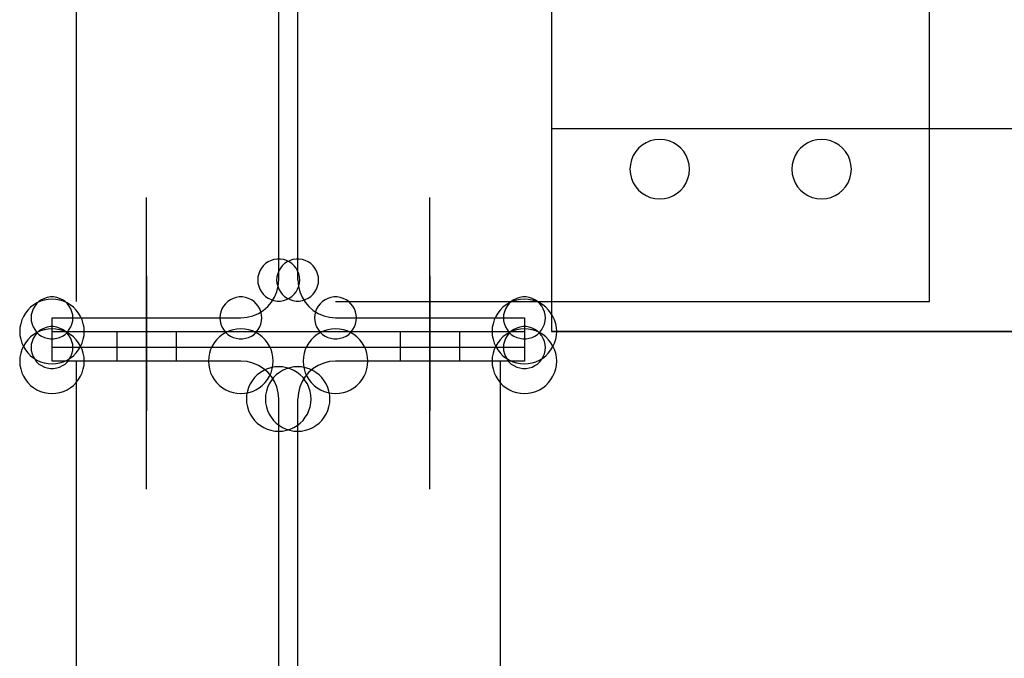
# Model space of a CAD drawing. Extents: x 7093 to 33496, y 263 to 30960.
# Drawn here: x 26936 to 27228, y 6268 to 6457 of the extents above; entities that cross this region are included whole.
import ezdxf

# ---------------------------------------------------------------- set-up
doc = ezdxf.new("R2010")
doc.units = 0
doc.header["$LTSCALE"] = 100
doc.header["$MEASUREMENT"] = 0
for name, color, linetype in [('_0-0_LN', 7, 'CONTINUOUS'), ('_0-1_LN', 7, 'CONTINUOUS'), ('_0-4_LN', 7, 'CONTINUOUS')]:
    doc.layers.add(name, color=color, linetype=linetype)

msp = doc.modelspace()

# ---------------------------------------------------------------- linework, layer by layer
at = {"layer": '_0-0_LN', "color": 7, "linetype": 'Continuous'}
for p, q in [((27010.41, 6385.92), (27009.55, 6385.49)), ((27011.26, 6386.16), (27010.41, 6385.92)), ((27012.18, 6386.34), (27011.26, 6386.16)), ((27013.15, 6386.34), (27012.18, 6386.34)), ((27014.07, 6386.16), (27013.15, 6386.34)), ((27014.92, 6385.92), (27014.07, 6386.16)), ((27015.77, 6385.49), (27014.92, 6385.92)), ((27016.02, 6385.92), (27015.16, 6385.49)), ((27016.87, 6386.16), (27016.02, 6385.92)), ((27017.78, 6386.34), (27016.87, 6386.16)), ((27018.76, 6386.34), (27017.78, 6386.34)), ((27019.67, 6386.16), (27018.76, 6386.34)), ((27020.53, 6385.92), (27019.67, 6386.16)), ((27021.38, 6385.49), (27020.53, 6385.92)), ((27007.54, 6383.6), (27007.06, 6382.81)), ((27008.09, 6384.33), (27007.54, 6383.6)), ((27008.76, 6385), (27008.09, 6384.33)), ((27009.55, 6385.49), (27008.76, 6385)), ((27013.15, 6383.6), (27012.66, 6382.81)), ((27013.7, 6384.33), (27013.15, 6383.6)), ((27014.37, 6385), (27013.7, 6384.33)), ((27015.16, 6385.49), (27014.37, 6385)), ((27016.57, 6385), (27015.77, 6385.49)), ((27017.24, 6384.33), (27016.57, 6385)), ((27017.78, 6383.6), (27017.24, 6384.33)), ((27018.27, 6382.81), (27017.78, 6383.6)), ((27022.17, 6385), (27021.38, 6385.49)), ((27022.84, 6384.33), (27022.17, 6385)), ((27023.39, 6383.6), (27022.84, 6384.33)), ((27023.88, 6382.81), (27023.39, 6383.6)), ((27006.51, 6381.04), (27006.45, 6380.13)), ((27006.45, 6380.13), (27006.51, 6379.21)), ((27006.75, 6381.96), (27006.51, 6381.04)), ((27007.06, 6382.81), (27006.75, 6381.96)), ((27012.12, 6381.04), (27012.05, 6380.13)), ((27012.05, 6380.13), (27012.12, 6379.21)), ((27012.36, 6381.96), (27012.12, 6381.04)), ((27012.66, 6382.81), (27012.36, 6381.96)), ((27018.58, 6381.96), (27018.27, 6382.81)), ((27018.82, 6381.04), (27018.58, 6381.96)), ((27018.88, 6380.13), (27018.82, 6381.04)), ((27018.82, 6379.21), (27018.88, 6380.13)), ((27024.19, 6381.96), (27023.88, 6382.81)), ((27024.43, 6381.04), (27024.19, 6381.96)), ((27024.49, 6380.13), (27024.43, 6381.04)), ((27024.43, 6379.21), (27024.49, 6380.13)), ((27006.51, 6379.21), (27006.75, 6378.3)), ((27006.75, 6378.3), (27007.06, 6377.44)), ((27007.06, 6377.44), (27007.54, 6376.65)), ((27012.12, 6379.21), (27012.36, 6378.3)), ((27012.36, 6378.3), (27012.66, 6377.44)), ((27012.66, 6377.44), (27013.15, 6376.65)), ((27017.78, 6376.65), (27018.27, 6377.44)), ((27018.27, 6377.44), (27018.58, 6378.3)), ((27018.58, 6378.3), (27018.82, 6379.21)), ((27023.39, 6376.65), (27023.88, 6377.44)), ((27023.88, 6377.44), (27024.19, 6378.3)), ((27024.19, 6378.3), (27024.43, 6379.21)), ((26942.38, 6374.27), (26941.58, 6373.79)), ((26943.23, 6374.7), (26942.38, 6374.27)), ((26944.33, 6374.4), (26943.17, 6374.15)), ((26944.08, 6374.94), (26943.23, 6374.7)), ((26945, 6375.13), (26944.08, 6374.94)), ((26945.49, 6374.46), (26944.33, 6374.4)), ((26945.97, 6375.13), (26945, 6375.13)), ((26946.64, 6374.4), (26945.49, 6374.46)), ((26946.89, 6374.94), (26945.97, 6375.13)), ((26947.8, 6374.15), (26946.64, 6374.4)), ((26947.74, 6374.7), (26946.89, 6374.94)), ((26948.59, 6374.27), (26947.74, 6374.7)), ((26949.39, 6373.79), (26948.59, 6374.27)), ((26998.34, 6374.27), (26997.55, 6373.79)), ((26999.19, 6374.7), (26998.34, 6374.27)), ((27000.04, 6374.94), (26999.19, 6374.7)), ((27000.96, 6375.13), (27000.04, 6374.94)), ((27001.93, 6375.13), (27000.96, 6375.13)), ((27002.85, 6374.94), (27001.93, 6375.13)), ((27003.7, 6374.7), (27002.85, 6374.94)), ((27004.56, 6374.27), (27003.7, 6374.7)), ((27005.35, 6373.79), (27004.56, 6374.27)), ((27007.54, 6376.65), (27008.09, 6375.92)), ((27008.09, 6375.92), (27008.76, 6375.25)), ((27008.76, 6375.25), (27009.55, 6374.76)), ((27009.55, 6374.76), (27010.41, 6374.34)), ((27010.41, 6374.34), (27011.26, 6374.09)), ((27013.15, 6376.65), (27013.7, 6375.92)), ((27013.7, 6375.92), (27014.37, 6375.25)), ((27014.07, 6374.09), (27014.92, 6374.34)), ((27014.37, 6375.25), (27015.16, 6374.76)), ((27014.92, 6374.34), (27015.77, 6374.76)), ((27015.16, 6374.76), (27016.02, 6374.34)), ((27015.77, 6374.76), (27016.57, 6375.25)), ((27016.02, 6374.34), (27016.87, 6374.09)), ((27016.57, 6375.25), (27017.24, 6375.92)), ((27017.24, 6375.92), (27017.78, 6376.65)), ((27019.67, 6374.09), (27020.53, 6374.34)), ((27020.53, 6374.34), (27021.38, 6374.76)), ((27021.38, 6374.76), (27022.17, 6375.25)), ((27022.17, 6375.25), (27022.84, 6375.92)), ((27022.84, 6375.92), (27023.39, 6376.65)), ((27026.38, 6374.27), (27025.59, 6373.79)), ((27027.23, 6374.7), (27026.38, 6374.27)), ((27028.09, 6374.94), (27027.23, 6374.7)), ((27029, 6375.13), (27028.09, 6374.94)), ((27029.98, 6375.13), (27029, 6375.13)), ((27030.89, 6374.94), (27029.98, 6375.13)), ((27031.74, 6374.7), (27030.89, 6374.94)), ((27032.6, 6374.27), (27031.74, 6374.7)), ((27033.39, 6373.79), (27032.6, 6374.27)), ((27082.34, 6374.27), (27081.55, 6373.79)), ((27083.2, 6374.7), (27082.34, 6374.27)), ((27084.29, 6374.4), (27083.13, 6374.15)), ((27084.05, 6374.94), (27083.2, 6374.7)), ((27084.96, 6375.13), (27084.05, 6374.94)), ((27085.45, 6374.46), (27084.29, 6374.4)), ((27085.94, 6375.13), (27084.96, 6375.13)), ((27086.61, 6374.4), (27085.45, 6374.46)), ((27086.85, 6374.94), (27085.94, 6375.13)), ((27087.77, 6374.15), (27086.61, 6374.4)), ((27087.71, 6374.7), (27086.85, 6374.94)), ((27088.56, 6374.27), (27087.71, 6374.7)), ((27089.35, 6373.79), (27088.56, 6374.27)), ((26939.15, 6372.08), (26938.29, 6371.23)), ((26940.06, 6372.75), (26939.15, 6372.08)), ((26939.88, 6371.59), (26939.57, 6370.74)), ((26940.36, 6372.38), (26939.88, 6371.59)), ((26941.04, 6373.36), (26940.06, 6372.75)), ((26940.91, 6373.12), (26940.36, 6372.38)), ((26941.58, 6373.79), (26940.91, 6373.12)), ((26942.07, 6373.85), (26941.04, 6373.36)), ((26943.17, 6374.15), (26942.07, 6373.85)), ((26948.9, 6373.85), (26947.8, 6374.15)), ((26949.94, 6373.36), (26948.9, 6373.85)), ((26950.06, 6373.12), (26949.39, 6373.79)), ((26950.91, 6372.75), (26949.94, 6373.36)), ((26950.61, 6372.38), (26950.06, 6373.12)), ((26951.09, 6371.59), (26950.61, 6372.38)), ((26951.83, 6372.08), (26950.91, 6372.75)), ((26951.4, 6370.74), (26951.09, 6371.59)), ((26952.68, 6371.23), (26951.83, 6372.08)), ((26995.84, 6371.59), (26995.53, 6370.74)), ((26996.33, 6372.38), (26995.84, 6371.59)), ((26996.87, 6373.12), (26996.33, 6372.38)), ((26997.55, 6373.79), (26996.87, 6373.12)), ((27006.02, 6373.12), (27005.35, 6373.79)), ((27006.57, 6372.38), (27006.02, 6373.12)), ((27007.06, 6371.59), (27006.57, 6372.38)), ((27007.36, 6370.74), (27007.06, 6371.59)), ((27011.26, 6374.09), (27012.18, 6373.91)), ((27012.18, 6373.91), (27013.15, 6373.91)), ((27013.15, 6373.91), (27014.07, 6374.09)), ((27016.87, 6374.09), (27017.78, 6373.91)), ((27017.78, 6373.91), (27018.76, 6373.91)), ((27018.76, 6373.91), (27019.67, 6374.09)), ((27023.88, 6371.59), (27023.58, 6370.74)), ((27024.37, 6372.38), (27023.88, 6371.59)), ((27024.92, 6373.12), (27024.37, 6372.38)), ((27025.59, 6373.79), (27024.92, 6373.12)), ((27034.06, 6373.12), (27033.39, 6373.79)), ((27034.61, 6372.38), (27034.06, 6373.12)), ((27035.1, 6371.59), (27034.61, 6372.38)), ((27035.4, 6370.74), (27035.1, 6371.59)), ((27079.11, 6372.08), (27078.26, 6371.23)), ((27080.03, 6372.75), (27079.11, 6372.08)), ((27079.84, 6371.59), (27079.54, 6370.74)), ((27080.33, 6372.38), (27079.84, 6371.59)), ((27081, 6373.36), (27080.03, 6372.75)), ((27080.88, 6373.12), (27080.33, 6372.38)), ((27081.55, 6373.79), (27080.88, 6373.12)), ((27082.04, 6373.85), (27081, 6373.36)), ((27083.13, 6374.15), (27082.04, 6373.85)), ((27088.86, 6373.85), (27087.77, 6374.15)), ((27089.9, 6373.36), (27088.86, 6373.85)), ((27090.02, 6373.12), (27089.35, 6373.79)), ((27090.88, 6372.75), (27089.9, 6373.36)), ((27090.57, 6372.38), (27090.02, 6373.12)), ((27091.06, 6371.59), (27090.57, 6372.38)), ((27091.79, 6372.08), (27090.88, 6372.75)), ((27091.36, 6370.74), (27091.06, 6371.59)), ((27092.64, 6371.23), (27091.79, 6372.08)), ((26937.01, 6369.34), (26936.52, 6368.3)), ((26937.62, 6370.31), (26937.01, 6369.34)), ((26938.29, 6371.23), (26937.62, 6370.31)), ((26939.33, 6369.82), (26939.27, 6368.91)), ((26939.27, 6368.91), (26939.33, 6368)), ((26939.57, 6370.74), (26939.33, 6369.82)), ((26951.64, 6369.82), (26951.4, 6370.74)), ((26951.7, 6368.91), (26951.64, 6369.82)), ((26951.64, 6368), (26951.7, 6368.91)), ((26953.35, 6370.31), (26952.68, 6371.23)), ((26953.96, 6369.34), (26953.35, 6370.31)), ((26954.45, 6368.3), (26953.96, 6369.34)), ((26995.29, 6369.82), (26995.23, 6368.91)), ((26995.23, 6368.91), (26995.29, 6368)), ((26995.53, 6370.74), (26995.29, 6369.82)), ((27007.6, 6369.82), (27007.36, 6370.74)), ((27007.66, 6368.91), (27007.6, 6369.82)), ((27007.6, 6368), (27007.66, 6368.91)), ((27023.33, 6369.82), (27023.27, 6368.91)), ((27023.27, 6368.91), (27023.33, 6368)), ((27023.58, 6370.74), (27023.33, 6369.82)), ((27035.65, 6369.82), (27035.4, 6370.74)), ((27035.71, 6368.91), (27035.65, 6369.82)), ((27035.65, 6368), (27035.71, 6368.91)), ((27076.98, 6369.34), (27076.49, 6368.3)), ((27077.59, 6370.31), (27076.98, 6369.34)), ((27078.26, 6371.23), (27077.59, 6370.31)), ((27079.29, 6369.82), (27079.23, 6368.91)), ((27079.23, 6368.91), (27079.29, 6368)), ((27079.54, 6370.74), (27079.29, 6369.82)), ((27091.61, 6369.82), (27091.36, 6370.74)), ((27091.67, 6368.91), (27091.61, 6369.82)), ((27091.61, 6368), (27091.67, 6368.91)), ((27093.31, 6370.31), (27092.64, 6371.23)), ((27093.92, 6369.34), (27093.31, 6370.31)), ((27094.41, 6368.3), (27093.92, 6369.34)), ((26935.98, 6366.04), (26935.91, 6364.89)), ((26936.22, 6367.2), (26935.98, 6366.04)), ((26936.52, 6368.3), (26936.22, 6367.2)), ((26939.33, 6368), (26939.57, 6367.08)), ((26939.57, 6367.08), (26939.88, 6366.23)), ((26939.88, 6366.23), (26940.36, 6365.44)), ((26940.36, 6365.44), (26940.91, 6364.7)), ((26942.38, 6365.5), (26941.58, 6365.01)), ((26943.23, 6365.92), (26942.38, 6365.5)), ((26944.33, 6365.62), (26943.17, 6365.37)), ((26944.08, 6366.17), (26943.23, 6365.92)), ((26945, 6366.35), (26944.08, 6366.17)), ((26945.49, 6365.68), (26944.33, 6365.62)), ((26945.97, 6366.35), (26945, 6366.35)), ((26946.64, 6365.62), (26945.49, 6365.68)), ((26946.89, 6366.17), (26945.97, 6366.35)), ((26947.8, 6365.37), (26946.64, 6365.62)), ((26947.74, 6365.92), (26946.89, 6366.17)), ((26948.59, 6365.5), (26947.74, 6365.92)), ((26949.39, 6365.01), (26948.59, 6365.5)), ((26950.06, 6364.7), (26950.61, 6365.44)), ((26950.61, 6365.44), (26951.09, 6366.23)), ((26951.09, 6366.23), (26951.4, 6367.08)), ((26951.4, 6367.08), (26951.64, 6368)), ((26954.75, 6367.2), (26954.45, 6368.3)), ((26955, 6366.04), (26954.75, 6367.2)), ((26955.06, 6364.89), (26955, 6366.04)), ((26995.29, 6368), (26995.53, 6367.08)), ((26995.53, 6367.08), (26995.84, 6366.23)), ((26995.84, 6366.23), (26996.33, 6365.44)), ((26996.33, 6365.44), (26996.87, 6364.7)), ((27000.29, 6365.62), (26999.13, 6365.37)), ((27001.45, 6365.68), (27000.29, 6365.62)), ((27002.61, 6365.62), (27001.45, 6365.68)), ((27003.76, 6365.37), (27002.61, 6365.62)), ((27006.02, 6364.7), (27006.57, 6365.44)), ((27006.57, 6365.44), (27007.06, 6366.23)), ((27007.06, 6366.23), (27007.36, 6367.08)), ((27007.36, 6367.08), (27007.6, 6368)), ((27023.33, 6368), (27023.58, 6367.08)), ((27023.58, 6367.08), (27023.88, 6366.23)), ((27023.88, 6366.23), (27024.37, 6365.44)), ((27024.37, 6365.44), (27024.92, 6364.7)), ((27028.33, 6365.62), (27027.17, 6365.37)), ((27029.49, 6365.68), (27028.33, 6365.62)), ((27030.65, 6365.62), (27029.49, 6365.68)), ((27031.81, 6365.37), (27030.65, 6365.62)), ((27034.06, 6364.7), (27034.61, 6365.44)), ((27034.61, 6365.44), (27035.1, 6366.23)), ((27035.1, 6366.23), (27035.4, 6367.08)), ((27035.4, 6367.08), (27035.65, 6368)), ((27075.94, 6366.04), (27075.88, 6364.89)), ((27076.18, 6367.2), (27075.94, 6366.04)), ((27076.49, 6368.3), (27076.18, 6367.2)), ((27079.29, 6368), (27079.54, 6367.08)), ((27079.54, 6367.08), (27079.84, 6366.23)), ((27079.84, 6366.23), (27080.33, 6365.44)), ((27080.33, 6365.44), (27080.88, 6364.7)), ((27082.34, 6365.5), (27081.55, 6365.01)), ((27083.2, 6365.92), (27082.34, 6365.5)), ((27084.29, 6365.62), (27083.13, 6365.37)), ((27084.05, 6366.17), (27083.2, 6365.92)), ((27084.96, 6366.35), (27084.05, 6366.17)), ((27085.45, 6365.68), (27084.29, 6365.62)), ((27085.94, 6366.35), (27084.96, 6366.35)), ((27086.61, 6365.62), (27085.45, 6365.68)), ((27086.85, 6366.17), (27085.94, 6366.35)), ((27087.77, 6365.37), (27086.61, 6365.62)), ((27087.71, 6365.92), (27086.85, 6366.17)), ((27088.56, 6365.5), (27087.71, 6365.92)), ((27089.35, 6365.01), (27088.56, 6365.5)), ((27090.02, 6364.7), (27090.57, 6365.44)), ((27090.57, 6365.44), (27091.06, 6366.23)), ((27091.06, 6366.23), (27091.36, 6367.08)), ((27091.36, 6367.08), (27091.61, 6368)), ((27094.72, 6367.2), (27094.41, 6368.3)), ((27094.96, 6366.04), (27094.72, 6367.2)), ((27095.02, 6364.89), (27094.96, 6366.04)), ((26935.91, 6364.89), (26935.98, 6363.73)), ((26935.98, 6363.73), (26936.22, 6362.57)), ((26936.22, 6362.57), (26936.52, 6361.47)), ((26939.15, 6363.3), (26938.29, 6362.45)), ((26940.06, 6363.97), (26939.15, 6363.3)), ((26939.88, 6362.81), (26939.57, 6361.96)), ((26940.36, 6363.61), (26939.88, 6362.81)), ((26941.04, 6364.58), (26940.06, 6363.97)), ((26940.91, 6364.34), (26940.36, 6363.61)), ((26941.58, 6365.01), (26940.91, 6364.34)), ((26940.91, 6364.7), (26941.58, 6364.03)), ((26942.07, 6365.07), (26941.04, 6364.58)), ((26941.58, 6364.03), (26942.38, 6363.55)), ((26943.17, 6365.37), (26942.07, 6365.07)), ((26942.38, 6363.55), (26943.23, 6363.12)), ((26943.23, 6363.12), (26944.08, 6362.87)), ((26944.08, 6362.87), (26945, 6362.69)), ((26945, 6362.69), (26945.97, 6362.69)), ((26945.97, 6362.69), (26946.89, 6362.87)), ((26946.89, 6362.87), (26947.74, 6363.12)), ((26947.74, 6363.12), (26948.59, 6363.55)), ((26948.9, 6365.07), (26947.8, 6365.37)), ((26948.59, 6363.55), (26949.39, 6364.03)), ((26949.94, 6364.58), (26948.9, 6365.07)), ((26950.06, 6364.34), (26949.39, 6365.01)), ((26949.39, 6364.03), (26950.06, 6364.7)), ((26950.91, 6363.97), (26949.94, 6364.58)), ((26950.61, 6363.61), (26950.06, 6364.34)), ((26951.09, 6362.81), (26950.61, 6363.61)), ((26951.83, 6363.3), (26950.91, 6363.97)), ((26951.4, 6361.96), (26951.09, 6362.81)), ((26952.68, 6362.45), (26951.83, 6363.3)), ((26954.45, 6361.47), (26954.75, 6362.57)), ((26954.75, 6362.57), (26955, 6363.73)), ((26955, 6363.73), (26955.06, 6364.89)), ((26995.11, 6363.3), (26994.25, 6362.45)), ((26996.02, 6363.97), (26995.11, 6363.3)), ((26997, 6364.58), (26996.02, 6363.97)), ((26996.87, 6364.7), (26997.55, 6364.03)), ((26998.03, 6365.07), (26997, 6364.58)), ((26997.55, 6364.03), (26998.34, 6363.55)), ((26999.13, 6365.37), (26998.03, 6365.07)), ((26998.34, 6363.55), (26999.19, 6363.12)), ((26999.19, 6363.12), (27000.04, 6362.87)), ((27000.04, 6362.87), (27000.96, 6362.69)), ((27000.96, 6362.69), (27001.93, 6362.69)), ((27001.93, 6362.69), (27002.85, 6362.87)), ((27002.85, 6362.87), (27003.7, 6363.12)), ((27003.7, 6363.12), (27004.56, 6363.55)), ((27004.86, 6365.07), (27003.76, 6365.37)), ((27004.56, 6363.55), (27005.35, 6364.03)), ((27005.9, 6364.58), (27004.86, 6365.07)), ((27005.35, 6364.03), (27006.02, 6364.7)), ((27006.87, 6363.97), (27005.9, 6364.58)), ((27007.79, 6363.3), (27006.87, 6363.97)), ((27008.64, 6362.45), (27007.79, 6363.3)), ((27023.15, 6363.3), (27022.3, 6362.45)), ((27024.06, 6363.97), (27023.15, 6363.3)), ((27025.04, 6364.58), (27024.06, 6363.97)), ((27024.92, 6364.7), (27025.59, 6364.03)), ((27026.08, 6365.07), (27025.04, 6364.58)), ((27025.59, 6364.03), (27026.38, 6363.55)), ((27027.17, 6365.37), (27026.08, 6365.07)), ((27026.38, 6363.55), (27027.23, 6363.12)), ((27027.23, 6363.12), (27028.09, 6362.87)), ((27028.09, 6362.87), (27029, 6362.69)), ((27029, 6362.69), (27029.98, 6362.69)), ((27029.98, 6362.69), (27030.89, 6362.87)), ((27030.89, 6362.87), (27031.74, 6363.12)), ((27031.74, 6363.12), (27032.6, 6363.55)), ((27032.9, 6365.07), (27031.81, 6365.37)), ((27032.6, 6363.55), (27033.39, 6364.03)), ((27033.94, 6364.58), (27032.9, 6365.07)), ((27033.39, 6364.03), (27034.06, 6364.7)), ((27034.91, 6363.97), (27033.94, 6364.58)), ((27035.83, 6363.3), (27034.91, 6363.97)), ((27036.68, 6362.45), (27035.83, 6363.3)), ((27075.88, 6364.89), (27075.94, 6363.73)), ((27075.94, 6363.73), (27076.18, 6362.57)), ((27076.18, 6362.57), (27076.49, 6361.47)), ((27079.11, 6363.3), (27078.26, 6362.45)), ((27080.03, 6363.97), (27079.11, 6363.3)), ((27079.84, 6362.81), (27079.54, 6361.96)), ((27080.33, 6363.61), (27079.84, 6362.81)), ((27081, 6364.58), (27080.03, 6363.97)), ((27080.88, 6364.34), (27080.33, 6363.61)), ((27081.55, 6365.01), (27080.88, 6364.34)), ((27080.88, 6364.7), (27081.55, 6364.03)), ((27082.04, 6365.07), (27081, 6364.58)), ((27081.55, 6364.03), (27082.34, 6363.55)), ((27083.13, 6365.37), (27082.04, 6365.07)), ((27082.34, 6363.55), (27083.2, 6363.12)), ((27083.2, 6363.12), (27084.05, 6362.87)), ((27084.05, 6362.87), (27084.96, 6362.69)), ((27084.96, 6362.69), (27085.94, 6362.69)), ((27085.94, 6362.69), (27086.85, 6362.87)), ((27086.85, 6362.87), (27087.71, 6363.12)), ((27087.71, 6363.12), (27088.56, 6363.55)), ((27088.86, 6365.07), (27087.77, 6365.37)), ((27088.56, 6363.55), (27089.35, 6364.03)), ((27089.9, 6364.58), (27088.86, 6365.07)), ((27090.02, 6364.34), (27089.35, 6365.01)), ((27089.35, 6364.03), (27090.02, 6364.7)), ((27090.88, 6363.97), (27089.9, 6364.58)), ((27090.57, 6363.61), (27090.02, 6364.34)), ((27091.06, 6362.81), (27090.57, 6363.61)), ((27091.79, 6363.3), (27090.88, 6363.97)), ((27091.36, 6361.96), (27091.06, 6362.81)), ((27092.64, 6362.45), (27091.79, 6363.3)), ((27094.41, 6361.47), (27094.72, 6362.57)), ((27094.72, 6362.57), (27094.96, 6363.73)), ((27094.96, 6363.73), (27095.02, 6364.89)), ((26936.52, 6361.47), (26937.01, 6360.44)), ((26937.01, 6360.56), (26936.52, 6359.52)), ((26937.62, 6361.53), (26937.01, 6360.56)), ((26937.01, 6360.44), (26937.62, 6359.46)), ((26938.29, 6362.45), (26937.62, 6361.53)), ((26939.33, 6361.05), (26939.27, 6360.13)), ((26939.27, 6360.13), (26939.33, 6359.22)), ((26939.57, 6361.96), (26939.33, 6361.05)), ((26951.64, 6361.05), (26951.4, 6361.96)), ((26951.7, 6360.13), (26951.64, 6361.05)), ((26951.64, 6359.22), (26951.7, 6360.13)), ((26953.35, 6361.53), (26952.68, 6362.45)), ((26953.96, 6360.56), (26953.35, 6361.53)), ((26953.35, 6359.46), (26953.96, 6360.44)), ((26953.96, 6360.44), (26954.45, 6361.47)), ((26954.45, 6359.52), (26953.96, 6360.56)), ((26992.97, 6360.56), (26992.49, 6359.52)), ((26993.58, 6361.53), (26992.97, 6360.56)), ((26994.25, 6362.45), (26993.58, 6361.53)), ((27009.31, 6361.53), (27008.64, 6362.45)), ((27009.92, 6360.56), (27009.31, 6361.53)), ((27010.41, 6359.52), (27009.92, 6360.56)), ((27021.02, 6360.56), (27020.53, 6359.52)), ((27021.62, 6361.53), (27021.02, 6360.56)), ((27022.3, 6362.45), (27021.62, 6361.53)), ((27037.35, 6361.53), (27036.68, 6362.45)), ((27037.96, 6360.56), (27037.35, 6361.53)), ((27038.45, 6359.52), (27037.96, 6360.56)), ((27076.49, 6361.47), (27076.98, 6360.44)), ((27076.98, 6360.56), (27076.49, 6359.52)), ((27077.59, 6361.53), (27076.98, 6360.56)), ((27076.98, 6360.44), (27077.59, 6359.46)), ((27078.26, 6362.45), (27077.59, 6361.53)), ((27079.29, 6361.05), (27079.23, 6360.13)), ((27079.23, 6360.13), (27079.29, 6359.22)), ((27079.54, 6361.96), (27079.29, 6361.05)), ((27091.61, 6361.05), (27091.36, 6361.96)), ((27091.67, 6360.13), (27091.61, 6361.05)), ((27091.61, 6359.22), (27091.67, 6360.13)), ((27093.31, 6361.53), (27092.64, 6362.45)), ((27093.92, 6360.56), (27093.31, 6361.53)), ((27093.31, 6359.46), (27093.92, 6360.44)), ((27093.92, 6360.44), (27094.41, 6361.47)), ((27094.41, 6359.52), (27093.92, 6360.56)), ((26935.98, 6357.27), (26935.91, 6356.11)), ((26936.22, 6358.42), (26935.98, 6357.27)), ((26936.52, 6359.52), (26936.22, 6358.42)), ((26937.62, 6359.46), (26938.29, 6358.55)), ((26938.29, 6358.55), (26939.15, 6357.69)), ((26939.15, 6357.69), (26940.06, 6357.02)), ((26939.33, 6359.22), (26939.57, 6358.3)), ((26939.57, 6358.3), (26939.88, 6357.45)), ((26939.88, 6357.45), (26940.36, 6356.66)), ((26940.06, 6357.02), (26941.04, 6356.41)), ((26949.94, 6356.41), (26950.91, 6357.02)), ((26950.61, 6356.66), (26951.09, 6357.45)), ((26950.91, 6357.02), (26951.83, 6357.69)), ((26951.09, 6357.45), (26951.4, 6358.3)), ((26951.4, 6358.3), (26951.64, 6359.22)), ((26951.83, 6357.69), (26952.68, 6358.55)), ((26952.68, 6358.55), (26953.35, 6359.46)), ((26954.75, 6358.42), (26954.45, 6359.52)), ((26955, 6357.27), (26954.75, 6358.42)), ((26955.06, 6356.11), (26955, 6357.27)), ((26991.94, 6357.27), (26991.88, 6356.11)), ((26992.18, 6358.42), (26991.94, 6357.27)), ((26992.49, 6359.52), (26992.18, 6358.42)), ((27010.71, 6358.42), (27010.41, 6359.52)), ((27010.96, 6357.27), (27010.71, 6358.42)), ((27011.02, 6356.11), (27010.96, 6357.27)), ((27019.98, 6357.27), (27019.92, 6356.11)), ((27020.22, 6358.42), (27019.98, 6357.27)), ((27020.53, 6359.52), (27020.22, 6358.42)), ((27038.75, 6358.42), (27038.45, 6359.52)), ((27039, 6357.27), (27038.75, 6358.42)), ((27039.06, 6356.11), (27039, 6357.27)), ((27075.94, 6357.27), (27075.88, 6356.11)), ((27076.18, 6358.42), (27075.94, 6357.27)), ((27076.49, 6359.52), (27076.18, 6358.42)), ((27077.59, 6359.46), (27078.26, 6358.55)), ((27078.26, 6358.55), (27079.11, 6357.69)), ((27079.11, 6357.69), (27080.03, 6357.02)), ((27079.29, 6359.22), (27079.54, 6358.3)), ((27079.54, 6358.3), (27079.84, 6357.45)), ((27079.84, 6357.45), (27080.33, 6356.66)), ((27080.03, 6357.02), (27081, 6356.41)), ((27089.9, 6356.41), (27090.88, 6357.02)), ((27090.57, 6356.66), (27091.06, 6357.45)), ((27090.88, 6357.02), (27091.79, 6357.69)), ((27091.06, 6357.45), (27091.36, 6358.3)), ((27091.36, 6358.3), (27091.61, 6359.22)), ((27091.79, 6357.69), (27092.64, 6358.55)), ((27092.64, 6358.55), (27093.31, 6359.46)), ((27094.72, 6358.42), (27094.41, 6359.52)), ((27094.96, 6357.27), (27094.72, 6358.42)), ((27095.02, 6356.11), (27094.96, 6357.27)), ((26935.91, 6356.11), (26935.98, 6354.95)), ((26935.98, 6354.95), (26936.22, 6353.79)), ((26936.22, 6353.79), (26936.52, 6352.69)), ((26940.36, 6356.66), (26940.91, 6355.93)), ((26940.91, 6355.93), (26941.58, 6355.25)), ((26941.04, 6356.41), (26942.07, 6355.93)), ((26941.58, 6355.25), (26942.38, 6354.77)), ((26942.07, 6355.93), (26943.17, 6355.62)), ((26942.38, 6354.77), (26943.23, 6354.34)), ((26943.17, 6355.62), (26944.33, 6355.38)), ((26943.23, 6354.34), (26944.08, 6354.1)), ((26944.08, 6354.1), (26945, 6353.91)), ((26944.33, 6355.38), (26945.49, 6355.32)), ((26945, 6353.91), (26945.97, 6353.91)), ((26945.49, 6355.32), (26946.64, 6355.38)), ((26945.97, 6353.91), (26946.89, 6354.1)), ((26946.64, 6355.38), (26947.8, 6355.62)), ((26946.89, 6354.1), (26947.74, 6354.34)), ((26947.74, 6354.34), (26948.59, 6354.77)), ((26947.8, 6355.62), (26948.9, 6355.93)), ((26948.59, 6354.77), (26949.39, 6355.25)), ((26948.9, 6355.93), (26949.94, 6356.41)), ((26949.39, 6355.25), (26950.06, 6355.93)), ((26950.06, 6355.93), (26950.61, 6356.66)), ((26954.45, 6352.69), (26954.75, 6353.79)), ((26954.75, 6353.79), (26955, 6354.95)), ((26955, 6354.95), (26955.06, 6356.11)), ((26991.88, 6356.11), (26991.94, 6354.95)), ((26991.94, 6354.95), (26992.18, 6353.79)), ((26992.18, 6353.79), (26992.49, 6352.69)), ((27009.25, 6353.85), (27008.21, 6353.36)), ((27010.35, 6354.16), (27009.25, 6353.85)), ((27011.51, 6354.4), (27010.35, 6354.16)), ((27010.41, 6352.69), (27010.71, 6353.79)), ((27010.71, 6353.79), (27010.96, 6354.95)), ((27010.96, 6354.95), (27011.02, 6356.11)), ((27012.66, 6354.46), (27011.51, 6354.4)), ((27013.82, 6354.4), (27012.66, 6354.46)), ((27014.98, 6354.16), (27013.82, 6354.4)), ((27014.86, 6353.85), (27013.82, 6353.36)), ((27015.96, 6354.16), (27014.86, 6353.85)), ((27016.08, 6353.85), (27014.98, 6354.16)), ((27017.11, 6354.4), (27015.96, 6354.16)), ((27017.11, 6353.36), (27016.08, 6353.85)), ((27018.27, 6354.46), (27017.11, 6354.4)), ((27019.43, 6354.4), (27018.27, 6354.46)), ((27020.59, 6354.16), (27019.43, 6354.4)), ((27019.92, 6356.11), (27019.98, 6354.95)), ((27019.98, 6354.95), (27020.22, 6353.79)), ((27020.22, 6353.79), (27020.53, 6352.69)), ((27021.69, 6353.85), (27020.59, 6354.16)), ((27022.72, 6353.36), (27021.69, 6353.85)), ((27038.45, 6352.69), (27038.75, 6353.79)), ((27038.75, 6353.79), (27039, 6354.95)), ((27039, 6354.95), (27039.06, 6356.11)), ((27075.88, 6356.11), (27075.94, 6354.95)), ((27075.94, 6354.95), (27076.18, 6353.79)), ((27076.18, 6353.79), (27076.49, 6352.69)), ((27080.33, 6356.66), (27080.88, 6355.93)), ((27080.88, 6355.93), (27081.55, 6355.25)), ((27081, 6356.41), (27082.04, 6355.93)), ((27081.55, 6355.25), (27082.34, 6354.77)), ((27082.04, 6355.93), (27083.13, 6355.62)), ((27082.34, 6354.77), (27083.2, 6354.34)), ((27083.13, 6355.62), (27084.29, 6355.38)), ((27083.2, 6354.34), (27084.05, 6354.1)), ((27084.05, 6354.1), (27084.96, 6353.91)), ((27084.29, 6355.38), (27085.45, 6355.32)), ((27084.96, 6353.91), (27085.94, 6353.91)), ((27085.45, 6355.32), (27086.61, 6355.38)), ((27085.94, 6353.91), (27086.85, 6354.1)), ((27086.61, 6355.38), (27087.77, 6355.62)), ((27086.85, 6354.1), (27087.71, 6354.34)), ((27087.71, 6354.34), (27088.56, 6354.77)), ((27087.77, 6355.62), (27088.86, 6355.93)), ((27088.56, 6354.77), (27089.35, 6355.25)), ((27088.86, 6355.93), (27089.9, 6356.41)), ((27089.35, 6355.25), (27090.02, 6355.93)), ((27090.02, 6355.93), (27090.57, 6356.66)), ((27094.41, 6352.69), (27094.72, 6353.79)), ((27094.72, 6353.79), (27094.96, 6354.95)), ((27094.96, 6354.95), (27095.02, 6356.11)), ((26936.52, 6352.69), (26937.01, 6351.66)), ((26937.01, 6351.66), (26937.62, 6350.68)), ((26953.35, 6350.68), (26953.96, 6351.66)), ((26953.96, 6351.66), (26954.45, 6352.69)), ((26992.49, 6352.69), (26992.97, 6351.66)), ((26992.97, 6351.66), (26993.58, 6350.68)), ((27005.47, 6351.23), (27004.8, 6350.32)), ((27006.32, 6352.08), (27005.47, 6351.23)), ((27007.24, 6352.76), (27006.32, 6352.08)), ((27008.21, 6353.36), (27007.24, 6352.76)), ((27009.31, 6350.68), (27009.92, 6351.66)), ((27009.92, 6351.66), (27010.41, 6352.69)), ((27011.08, 6351.23), (27010.41, 6350.32)), ((27011.93, 6352.08), (27011.08, 6351.23)), ((27012.85, 6352.76), (27011.93, 6352.08)), ((27013.82, 6353.36), (27012.85, 6352.76)), ((27018.09, 6352.76), (27017.11, 6353.36)), ((27019, 6352.08), (27018.09, 6352.76)), ((27019.86, 6351.23), (27019, 6352.08)), ((27020.53, 6350.32), (27019.86, 6351.23)), ((27020.53, 6352.69), (27021.02, 6351.66)), ((27021.02, 6351.66), (27021.62, 6350.68)), ((27023.7, 6352.76), (27022.72, 6353.36)), ((27024.61, 6352.08), (27023.7, 6352.76)), ((27025.47, 6351.23), (27024.61, 6352.08)), ((27026.14, 6350.32), (27025.47, 6351.23)), ((27037.35, 6350.68), (27037.96, 6351.66)), ((27037.96, 6351.66), (27038.45, 6352.69)), ((27076.49, 6352.69), (27076.98, 6351.66)), ((27076.98, 6351.66), (27077.59, 6350.68)), ((27093.31, 6350.68), (27093.92, 6351.66)), ((27093.92, 6351.66), (27094.41, 6352.69)), ((26937.62, 6350.68), (26938.29, 6349.77)), ((26938.29, 6349.77), (26939.15, 6348.91)), ((26939.15, 6348.91), (26940.06, 6348.24)), ((26940.06, 6348.24), (26941.04, 6347.63)), ((26949.94, 6347.63), (26950.91, 6348.24)), ((26950.91, 6348.24), (26951.83, 6348.91)), ((26951.83, 6348.91), (26952.68, 6349.77)), ((26952.68, 6349.77), (26953.35, 6350.68)), ((26993.58, 6350.68), (26994.25, 6349.77)), ((26994.25, 6349.77), (26995.11, 6348.91)), ((26995.11, 6348.91), (26996.02, 6348.24)), ((26996.02, 6348.24), (26997, 6347.63)), ((27003.7, 6348.31), (27003.4, 6347.21)), ((27004.19, 6349.34), (27003.7, 6348.31)), ((27004.8, 6350.32), (27004.19, 6349.34)), ((27005.9, 6347.63), (27006.87, 6348.24)), ((27006.87, 6348.24), (27007.79, 6348.91)), ((27007.79, 6348.91), (27008.64, 6349.77)), ((27008.64, 6349.77), (27009.31, 6350.68)), ((27009.31, 6348.31), (27009.01, 6347.21)), ((27009.8, 6349.34), (27009.31, 6348.31)), ((27010.41, 6350.32), (27009.8, 6349.34)), ((27021.14, 6349.34), (27020.53, 6350.32)), ((27021.62, 6348.31), (27021.14, 6349.34)), ((27021.62, 6350.68), (27022.3, 6349.77)), ((27021.93, 6347.21), (27021.62, 6348.31)), ((27022.3, 6349.77), (27023.15, 6348.91)), ((27023.15, 6348.91), (27024.06, 6348.24)), ((27024.06, 6348.24), (27025.04, 6347.63)), ((27026.75, 6349.34), (27026.14, 6350.32)), ((27027.23, 6348.31), (27026.75, 6349.34)), ((27027.54, 6347.21), (27027.23, 6348.31)), ((27033.94, 6347.63), (27034.91, 6348.24)), ((27034.91, 6348.24), (27035.83, 6348.91)), ((27035.83, 6348.91), (27036.68, 6349.77)), ((27036.68, 6349.77), (27037.35, 6350.68)), ((27077.59, 6350.68), (27078.26, 6349.77)), ((27078.26, 6349.77), (27079.11, 6348.91)), ((27079.11, 6348.91), (27080.03, 6348.24)), ((27080.03, 6348.24), (27081, 6347.63)), ((27089.9, 6347.63), (27090.88, 6348.24)), ((27090.88, 6348.24), (27091.79, 6348.91)), ((27091.79, 6348.91), (27092.64, 6349.77)), ((27092.64, 6349.77), (27093.31, 6350.68)), ((26941.04, 6347.63), (26942.07, 6347.15)), ((26942.07, 6347.15), (26943.17, 6346.84)), ((26943.17, 6346.84), (26944.33, 6346.6)), ((26944.33, 6346.6), (26945.49, 6346.54)), ((26945.49, 6346.54), (26946.64, 6346.6)), ((26946.64, 6346.6), (26947.8, 6346.84)), ((26947.8, 6346.84), (26948.9, 6347.15)), ((26948.9, 6347.15), (26949.94, 6347.63)), ((26997, 6347.63), (26998.03, 6347.15)), ((26998.03, 6347.15), (26999.13, 6346.84)), ((26999.13, 6346.84), (27000.29, 6346.6)), ((27000.29, 6346.6), (27001.45, 6346.54)), ((27001.45, 6346.54), (27002.61, 6346.6)), ((27002.61, 6346.6), (27003.76, 6346.84)), ((27003.15, 6346.05), (27003.09, 6344.89)), ((27003.4, 6347.21), (27003.15, 6346.05)), ((27003.76, 6346.84), (27004.86, 6347.15)), ((27004.86, 6347.15), (27005.9, 6347.63)), ((27008.76, 6346.05), (27008.7, 6344.89)), ((27009.01, 6347.21), (27008.76, 6346.05)), ((27022.17, 6346.05), (27021.93, 6347.21)), ((27022.23, 6344.89), (27022.17, 6346.05)), ((27025.04, 6347.63), (27026.08, 6347.15)), ((27026.08, 6347.15), (27027.17, 6346.84)), ((27027.17, 6346.84), (27028.33, 6346.6)), ((27027.78, 6346.05), (27027.54, 6347.21)), ((27027.84, 6344.89), (27027.78, 6346.05)), ((27028.33, 6346.6), (27029.49, 6346.54)), ((27029.49, 6346.54), (27030.65, 6346.6)), ((27030.65, 6346.6), (27031.81, 6346.84)), ((27031.81, 6346.84), (27032.9, 6347.15)), ((27032.9, 6347.15), (27033.94, 6347.63)), ((27081, 6347.63), (27082.04, 6347.15)), ((27082.04, 6347.15), (27083.13, 6346.84)), ((27083.13, 6346.84), (27084.29, 6346.6)), ((27084.29, 6346.6), (27085.45, 6346.54)), ((27085.45, 6346.54), (27086.61, 6346.6)), ((27086.61, 6346.6), (27087.77, 6346.84)), ((27087.77, 6346.84), (27088.86, 6347.15)), ((27088.86, 6347.15), (27089.9, 6347.63)), ((27003.09, 6344.89), (27003.15, 6343.73)), ((27003.15, 6343.73), (27003.4, 6342.57)), ((27003.4, 6342.57), (27003.7, 6341.48)), ((27008.7, 6344.89), (27008.76, 6343.73)), ((27008.76, 6343.73), (27009.01, 6342.57)), ((27009.01, 6342.57), (27009.31, 6341.48)), ((27021.62, 6341.48), (27021.93, 6342.57)), ((27021.93, 6342.57), (27022.17, 6343.73)), ((27022.17, 6343.73), (27022.23, 6344.89)), ((27027.23, 6341.48), (27027.54, 6342.57)), ((27027.54, 6342.57), (27027.78, 6343.73)), ((27027.78, 6343.73), (27027.84, 6344.89)), ((27003.7, 6341.48), (27004.19, 6340.44)), ((27004.19, 6340.44), (27004.8, 6339.47)), ((27004.8, 6339.47), (27005.47, 6338.55)), ((27009.31, 6341.48), (27009.8, 6340.44)), ((27009.8, 6340.44), (27010.41, 6339.47)), ((27010.41, 6339.47), (27011.08, 6338.55)), ((27019.86, 6338.55), (27020.53, 6339.47)), ((27020.53, 6339.47), (27021.14, 6340.44)), ((27021.14, 6340.44), (27021.62, 6341.48)), ((27025.47, 6338.55), (27026.14, 6339.47)), ((27026.14, 6339.47), (27026.75, 6340.44)), ((27026.75, 6340.44), (27027.23, 6341.48)), ((27005.47, 6338.55), (27006.32, 6337.7)), ((27006.32, 6337.7), (27007.24, 6337.03)), ((27007.24, 6337.03), (27008.21, 6336.42)), ((27008.21, 6336.42), (27009.25, 6335.93)), ((27011.08, 6338.55), (27011.93, 6337.7)), ((27011.93, 6337.7), (27012.85, 6337.03)), ((27012.85, 6337.03), (27013.82, 6336.42)), ((27013.82, 6336.42), (27014.86, 6335.93)), ((27016.08, 6335.93), (27017.11, 6336.42)), ((27017.11, 6336.42), (27018.09, 6337.03)), ((27018.09, 6337.03), (27019, 6337.7)), ((27019, 6337.7), (27019.86, 6338.55)), ((27021.69, 6335.93), (27022.72, 6336.42)), ((27022.72, 6336.42), (27023.7, 6337.03)), ((27023.7, 6337.03), (27024.61, 6337.7)), ((27024.61, 6337.7), (27025.47, 6338.55)), ((27009.25, 6335.93), (27010.35, 6335.63)), ((27010.35, 6335.63), (27011.51, 6335.38)), ((27011.51, 6335.38), (27012.66, 6335.32)), ((27012.66, 6335.32), (27013.82, 6335.38)), ((27013.82, 6335.38), (27014.98, 6335.63)), ((27014.86, 6335.93), (27015.96, 6335.63)), ((27014.98, 6335.63), (27016.08, 6335.93)), ((27015.96, 6335.63), (27017.11, 6335.38)), ((27017.11, 6335.38), (27018.27, 6335.32)), ((27018.27, 6335.32), (27019.43, 6335.38)), ((27019.43, 6335.38), (27020.59, 6335.63)), ((27020.59, 6335.63), (27021.69, 6335.93))]:
    msp.add_line(p, q, dxfattribs=at)
at = {"layer": '_0-1_LN', "color": 7, "linetype": 'Continuous'}
for p, q in [((26952.68, 6636.1), (26952.68, 6373.73)), ((27093.5, 6604.89), (27093.5, 6364.89)), ((27205.48, 6373.73), (27205.48, 6604.89)), ((27012.66, 6380.13), (27012.66, 6500.1)), ((27018.27, 6500.1), (27018.27, 6380.13)), ((31337.51, 6424.93), (27093.5, 6424.93)), ((27093.5, 6424.93), (27093.5, 6364.89)), ((31337.51, 6424.93), (27093.5, 6424.93)), ((27093.5, 6424.93), (27093.5, 6364.89)), ((26973.47, 6318.19), (26973.47, 6404.57)), ((27057.47, 6318.19), (27057.47, 6404.57)), ((26973.47, 6381.35), (26973.47, 6341.42)), ((27057.47, 6381.35), (27057.47, 6341.42)), ((27029.49, 6373.73), (27205.48, 6373.73)), ((26945.49, 6360.13), (26945.49, 6368.91)), ((26945.49, 6368.91), (27001.45, 6368.91)), ((27029.49, 6368.91), (27085.45, 6368.91)), ((27085.45, 6368.91), (27085.45, 6360.13)), ((26945.49, 6356.11), (26945.49, 6364.89)), ((26945.49, 6364.89), (27085.45, 6364.89)), ((26964.69, 6364.89), (26964.69, 6356.11)), ((26982.31, 6364.89), (26982.31, 6356.11)), ((27048.69, 6364.89), (27048.69, 6356.11)), ((27066.25, 6364.89), (27066.25, 6356.11)), ((27085.45, 6364.89), (27085.45, 6356.11)), ((31337.51, 6364.89), (27093.5, 6364.89)), ((27093.5, 6364.89), (31337.51, 6364.89)), ((27093.5, 6364.89), (29335.5, 6364.89)), ((27093.5, 6364.89), (29082.7, 6364.89)), ((27085.45, 6360.13), (26945.49, 6360.13)), ((27001.45, 6356.11), (26945.49, 6356.11)), ((26952.68, 6356.11), (26952.68, 6093.73)), ((27085.45, 6356.11), (27029.49, 6356.11)), ((27078.26, 6356.11), (27078.26, 6093.73)), ((27012.66, 6224.92), (27012.66, 6344.89)), ((27018.27, 6344.89), (27018.27, 6224.92))]:
    msp.add_line(p, q, dxfattribs=at)
at = {"layer": '_0-4_LN', "color": 7, "linetype": 'Continuous'}
for p, q in [((27122.75, 6421.31), (27121.48, 6420.78)), ((27124.1, 6421.65), (27122.75, 6421.31)), ((27125.53, 6421.76), (27124.1, 6421.65)), ((27126.96, 6421.65), (27125.53, 6421.76)), ((27128.32, 6421.31), (27126.96, 6421.65)), ((27129.58, 6420.78), (27128.32, 6421.31)), ((27170.72, 6421.31), (27169.46, 6420.78)), ((27172.08, 6421.65), (27170.72, 6421.31)), ((27173.51, 6421.76), (27172.08, 6421.65)), ((27174.94, 6421.65), (27173.51, 6421.76)), ((27176.29, 6421.31), (27174.94, 6421.65)), ((27177.56, 6420.78), (27176.29, 6421.31)), ((27118.42, 6418.16), (27117.71, 6417)), ((27119.3, 6419.18), (27118.42, 6418.16)), ((27120.33, 6420.06), (27119.3, 6419.18)), ((27121.48, 6420.78), (27120.33, 6420.06)), ((27130.73, 6420.06), (27129.58, 6420.78)), ((27131.76, 6419.18), (27130.73, 6420.06)), ((27132.64, 6418.16), (27131.76, 6419.18)), ((27133.36, 6417), (27132.64, 6418.16)), ((27166.4, 6418.16), (27165.68, 6417)), ((27167.28, 6419.18), (27166.4, 6418.16)), ((27168.31, 6420.06), (27167.28, 6419.18)), ((27169.46, 6420.78), (27168.31, 6420.06)), ((27178.71, 6420.06), (27177.56, 6420.78)), ((27179.74, 6419.18), (27178.71, 6420.06)), ((27180.62, 6418.16), (27179.74, 6419.18)), ((27181.33, 6417), (27180.62, 6418.16)), ((27117.17, 6415.74), (27116.84, 6414.38)), ((27117.71, 6417), (27117.17, 6415.74)), ((27133.89, 6415.74), (27133.36, 6417)), ((27134.23, 6414.38), (27133.89, 6415.74)), ((27165.15, 6415.74), (27164.81, 6414.38)), ((27165.68, 6417), (27165.15, 6415.74)), ((27181.87, 6415.74), (27181.33, 6417)), ((27182.2, 6414.38), (27181.87, 6415.74)), ((27116.84, 6414.38), (27116.72, 6412.95)), ((27116.72, 6412.95), (27116.84, 6411.52)), ((27134.34, 6412.95), (27134.23, 6414.38)), ((27134.23, 6411.52), (27134.34, 6412.95)), ((27164.81, 6414.38), (27164.7, 6412.95)), ((27164.7, 6412.95), (27164.81, 6411.52)), ((27182.32, 6412.95), (27182.2, 6414.38)), ((27182.2, 6411.52), (27182.32, 6412.95)), ((27116.84, 6411.52), (27117.17, 6410.17)), ((27117.17, 6410.17), (27117.71, 6408.91)), ((27133.36, 6408.91), (27133.89, 6410.17)), ((27133.89, 6410.17), (27134.23, 6411.52)), ((27164.81, 6411.52), (27165.15, 6410.17)), ((27165.15, 6410.17), (27165.68, 6408.91)), ((27181.33, 6408.91), (27181.87, 6410.17)), ((27181.87, 6410.17), (27182.2, 6411.52)), ((27117.71, 6408.91), (27118.42, 6407.75)), ((27118.42, 6407.75), (27119.3, 6406.72)), ((27119.3, 6406.72), (27120.33, 6405.84)), ((27130.73, 6405.84), (27131.76, 6406.72)), ((27131.76, 6406.72), (27132.64, 6407.75)), ((27132.64, 6407.75), (27133.36, 6408.91)), ((27165.68, 6408.91), (27166.4, 6407.75)), ((27166.4, 6407.75), (27167.28, 6406.72)), ((27167.28, 6406.72), (27168.31, 6405.84)), ((27178.71, 6405.84), (27179.74, 6406.72)), ((27179.74, 6406.72), (27180.62, 6407.75)), ((27180.62, 6407.75), (27181.33, 6408.91)), ((27120.33, 6405.84), (27121.48, 6405.13)), ((27121.48, 6405.13), (27122.75, 6404.59)), ((27122.75, 6404.59), (27124.1, 6404.26)), ((27124.1, 6404.26), (27125.53, 6404.14)), ((27125.53, 6404.14), (27126.96, 6404.26)), ((27126.96, 6404.26), (27128.32, 6404.59)), ((27128.32, 6404.59), (27129.58, 6405.13)), ((27129.58, 6405.13), (27130.73, 6405.84)), ((27168.31, 6405.84), (27169.46, 6405.13)), ((27169.46, 6405.13), (27170.72, 6404.59)), ((27170.72, 6404.59), (27172.08, 6404.26)), ((27172.08, 6404.26), (27173.51, 6404.14)), ((27173.51, 6404.14), (27174.94, 6404.26)), ((27174.94, 6404.26), (27176.29, 6404.59)), ((27176.29, 6404.59), (27177.56, 6405.13)), ((27177.56, 6405.13), (27178.71, 6405.84)), ((27012.52, 6378.34), (27012.66, 6380.16)), ((27018.33, 6380.16), (27018.48, 6378.34)), ((27012.09, 6376.62), (27012.52, 6378.34)), ((27018.48, 6378.34), (27018.9, 6376.62)), ((27010.51, 6373.55), (27011.42, 6375.02)), ((27011.42, 6375.02), (27012.09, 6376.62)), ((27018.9, 6376.62), (27019.58, 6375.02)), ((27019.58, 6375.02), (27020.49, 6373.55)), ((27008.08, 6371.13), (27009.39, 6372.25)), ((27009.39, 6372.25), (27010.51, 6373.55)), ((27020.49, 6373.55), (27021.61, 6372.25)), ((27021.61, 6372.25), (27022.91, 6371.13)), ((27001.48, 6368.97), (27003.29, 6369.12)), ((27003.29, 6369.12), (27005.01, 6369.54)), ((27005.01, 6369.54), (27006.62, 6370.22)), ((27006.62, 6370.22), (27008.08, 6371.13)), ((27022.91, 6371.13), (27024.38, 6370.22)), ((27024.38, 6370.22), (27025.98, 6369.54)), ((27025.98, 6369.54), (27027.7, 6369.12)), ((27027.7, 6369.12), (27029.52, 6368.97)), ((27003.29, 6355.96), (27001.48, 6356.11)), ((27005.01, 6355.54), (27003.29, 6355.96)), ((27006.62, 6354.86), (27005.01, 6355.54)), ((27008.08, 6353.95), (27006.62, 6354.86)), ((27009.39, 6352.83), (27008.08, 6353.95)), ((27022.91, 6353.95), (27021.61, 6352.83)), ((27024.38, 6354.86), (27022.91, 6353.95)), ((27025.98, 6355.54), (27024.38, 6354.86)), ((27027.7, 6355.96), (27025.98, 6355.54)), ((27029.52, 6356.11), (27027.7, 6355.96)), ((27010.51, 6351.53), (27009.39, 6352.83)), ((27011.42, 6350.06), (27010.51, 6351.53)), ((27020.49, 6351.53), (27019.58, 6350.06)), ((27021.61, 6352.83), (27020.49, 6351.53)), ((27012.09, 6348.46), (27011.42, 6350.06)), ((27012.52, 6346.74), (27012.09, 6348.46)), ((27018.9, 6348.46), (27018.48, 6346.74)), ((27019.58, 6350.06), (27018.9, 6348.46)), ((27012.66, 6344.92), (27012.52, 6346.74)), ((27018.48, 6346.74), (27018.33, 6344.92))]:
    msp.add_line(p, q, dxfattribs=at)

doc.saveas('drawing.dxf')
